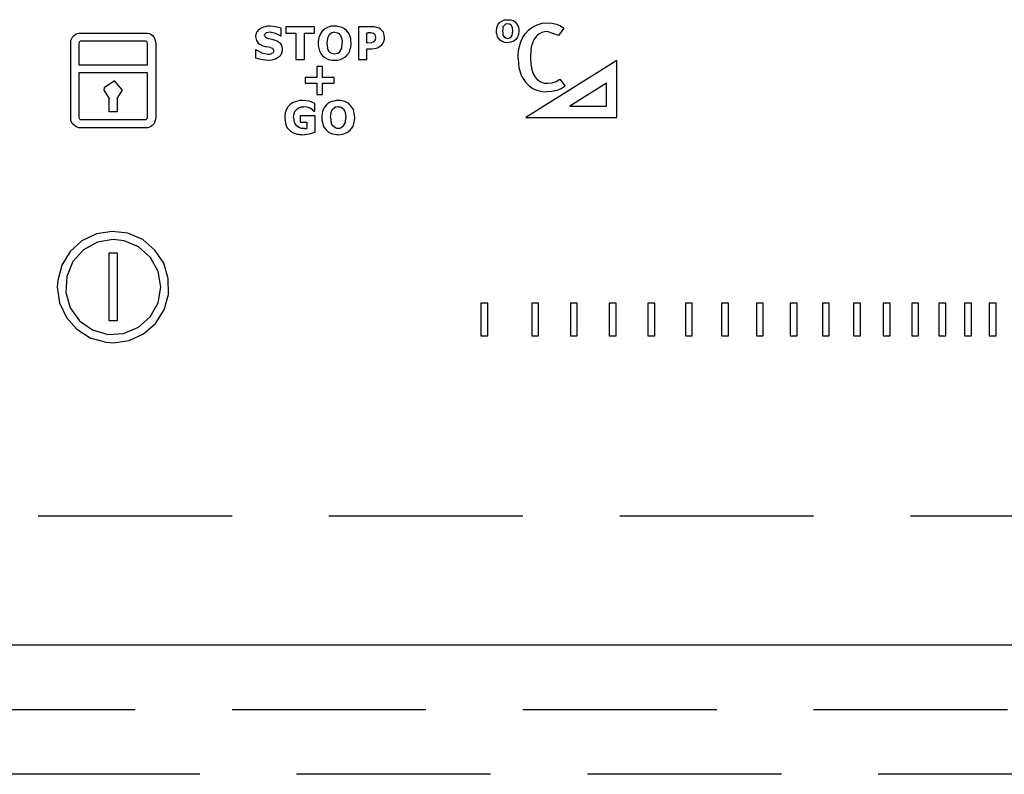
# Model space of a CAD drawing. Units: millimetres. Extents: x 16544 to 24816, y 2738 to 8550.
# Drawn here: x 17887 to 17964, y 7128 to 7186 of the extents above; entities that cross this region are included whole.
import ezdxf

# ---------------------------------------------------------------- set-up
doc = ezdxf.new("R2010")
doc.units = ezdxf.units.MM
doc.header["$LTSCALE"] = 60
doc.linetypes.add('HIDDEN', pattern=[0.375, 0.25, -0.125])
for name, color, linetype in [('2キャビネット（中）', 8, 'HIDDEN'), ('2キャビネット（外）', 7, 'Continuous'), ('2備品', 8, 'Continuous')]:
    doc.layers.add(name, color=color, linetype=linetype)

# ---------------------------------------------------------------- blocks, each defined once
blk = doc.blocks.new('EHI326CA-1')
at = {"layer": '2備品', "lineweight": 25}
for points in [[(16546.517, 8879.423), (16546.341, 8879.423), (16546.182, 8879.389), (16546.024, 8879.352), (16545.9, 8879.301), (16545.758, 8879.23), (16545.741, 8879.213)], [(16546.976, 8879.389), (16546.517, 8879.423)], [(16547.399, 8879.265), (16546.976, 8879.389)], [(16547.752, 8879.389), (16547.752, 8878.894)], [(16549.974, 8879.389), (16547.752, 8879.389)], [(16549.974, 8878.894), (16549.974, 8879.389)], [(16551.545, 8879.442), (16551.262, 8879.423), (16551.033, 8879.352), (16550.821, 8879.247), (16550.645, 8879.106), (16550.609, 8879.089)], [(16552.462, 8879.089), (16552.303, 8879.23), (16552.127, 8879.335), (16551.897, 8879.389), (16551.721, 8879.423), (16551.545, 8879.442)], [(16553.379, 8879.389), (16553.379, 8876.848)], [(16554.402, 8879.389), (16553.379, 8879.389)], [(16555.09, 8879.213), (16554.949, 8879.301), (16554.79, 8879.335), (16554.613, 8879.371), (16554.402, 8879.389)], [(16564.05, 8879.053), (16564.086, 8879.301), (16564.174, 8879.53), (16564.297, 8879.705), (16564.474, 8879.83), (16564.668, 8879.917), (16564.915, 8879.935)], [(16564.915, 8879.618), (16564.756, 8879.583), (16564.651, 8879.494), (16564.562, 8879.371), (16564.545, 8879.23), (16564.527, 8879.072)], [(16564.915, 8879.935), (16565.144, 8879.917), (16565.356, 8879.864), (16565.514, 8879.759), (16565.638, 8879.6), (16565.708, 8879.494), (16565.762, 8879.352), (16565.779, 8879.213), (16565.797, 8879.053)], [(16565.321, 8879.035), (16565.303, 8879.301), (16565.267, 8879.389), (16565.215, 8879.476), (16565.161, 8879.53), (16565.092, 8879.583), (16565.021, 8879.6), (16564.915, 8879.618)], [(16566.079, 8878.507), (16566.29, 8878.842), (16566.555, 8879.142), (16566.873, 8879.371), (16567.208, 8879.547), (16567.596, 8879.654), (16567.984, 8879.688)], [(16567.984, 8879.688), (16568.354, 8879.671), (16568.707, 8879.583), (16569.007, 8879.459), (16569.271, 8879.283)], [(16531.119, 8878.1), (16531.137, 8878.331), (16531.242, 8878.56), (16531.401, 8878.736), (16531.507, 8878.806), (16531.612, 8878.86), (16531.736, 8878.894), (16531.859, 8878.894)], [(16531.859, 8878.894), (16536.939, 8878.894)], [(16536.939, 8878.894), (16537.08, 8878.894), (16537.204, 8878.86), (16537.31, 8878.806), (16537.415, 8878.736), (16537.575, 8878.56), (16537.663, 8878.331), (16537.698, 8878.1)], [(16545.741, 8879.213), (16545.653, 8879.142), (16545.583, 8879.053), (16545.512, 8878.982), (16545.477, 8878.877), (16545.442, 8878.789), (16545.423, 8878.682), (16545.423, 8878.631)], [(16545.423, 8878.631), (16545.494, 8878.312), (16545.565, 8878.19)], [(16546.094, 8878.701), (16546.112, 8878.772), (16546.147, 8878.824), (16546.253, 8878.911)], [(16546.112, 8878.701), (16546.182, 8878.56)], [(16546.447, 8878.453), (16546.235, 8878.524), (16546.182, 8878.56)], [(16546.553, 8878.965), (16546.253, 8878.911)], [(16546.976, 8878.877), (16546.553, 8878.965)], [(16547.347, 8878.682), (16546.976, 8878.877)], [(16547.347, 8878.682), (16547.399, 8878.682)], [(16547.399, 8878.682), (16547.399, 8879.265)], [(16547.752, 8878.894), (16548.528, 8878.894)], [(16548.528, 8878.894), (16548.528, 8876.848)], [(16549.198, 8878.894), (16549.974, 8878.894)], [(16549.198, 8876.848), (16549.198, 8878.894)], [(16550.609, 8879.089), (16550.433, 8878.842), (16550.328, 8878.56), (16550.274, 8878.224), (16550.274, 8878.119)], [(16551.121, 8878.772), (16550.998, 8878.507)], [(16551.315, 8878.911), (16551.121, 8878.772)], [(16551.545, 8878.965), (16551.315, 8878.911)], [(16551.545, 8878.965), (16551.65, 8878.948), (16551.756, 8878.911), (16551.862, 8878.86), (16551.95, 8878.772), (16552.021, 8878.648), (16552.073, 8878.507), (16552.127, 8878.331), (16552.127, 8878.119)], [(16552.814, 8878.119), (16552.797, 8878.312), (16552.779, 8878.489), (16552.709, 8878.718), (16552.603, 8878.911), (16552.462, 8879.089)], [(16554.032, 8878.911), (16554.137, 8878.911)], [(16554.032, 8878.153), (16554.032, 8878.911)], [(16554.367, 8878.911), (16554.137, 8878.911)], [(16554.543, 8878.86), (16554.367, 8878.911)], [(16554.667, 8878.753), (16554.543, 8878.86)], [(16554.719, 8878.56), (16554.667, 8878.753)], [(16554.702, 8878.383), (16554.719, 8878.56)], [(16555.319, 8878.965), (16555.09, 8879.213)], [(16555.178, 8877.978), (16555.266, 8878.1), (16555.337, 8878.241), (16555.39, 8878.419), (16555.39, 8878.577)], [(16555.39, 8878.577), (16555.319, 8878.965)], [(16564.915, 8878.153), (16564.703, 8878.171), (16564.491, 8878.241), (16564.333, 8878.348), (16564.21, 8878.507), (16564.139, 8878.612), (16564.104, 8878.753), (16564.068, 8878.894), (16564.05, 8879.053)], [(16564.527, 8879.072), (16564.545, 8878.894), (16564.562, 8878.736), (16564.651, 8878.594), (16564.756, 8878.524), (16564.932, 8878.489)], [(16565.797, 8879.053), (16565.762, 8878.789), (16565.691, 8878.577), (16565.567, 8878.402), (16565.391, 8878.26), (16565.179, 8878.19), (16564.915, 8878.153)], [(16564.932, 8878.489), (16565.092, 8878.524), (16565.197, 8878.594), (16565.285, 8878.736), (16565.303, 8878.877), (16565.321, 8879.035)], [(16567.984, 8879.018), (16567.772, 8879.001), (16567.578, 8878.93), (16567.384, 8878.842), (16567.261, 8878.753), (16567.155, 8878.665), (16567.049, 8878.524), (16566.96, 8878.383)], [(16568.866, 8878.718), (16567.984, 8879.018)], [(16569.271, 8879.283), (16568.866, 8878.718)], [(16531.119, 8872.386), (16531.119, 8878.1)], [(16531.859, 8878.26), (16531.859, 8878.26), (16531.824, 8878.241), (16531.771, 8878.19), (16531.753, 8878.1)], [(16531.753, 8878.1), (16531.753, 8876.443)], [(16536.939, 8878.26), (16531.859, 8878.26)], [(16537.063, 8878.1), (16537.028, 8878.19), (16536.992, 8878.241), (16536.957, 8878.26), (16536.939, 8878.26)], [(16537.063, 8877.642), (16537.063, 8878.1)], [(16537.698, 8878.1), (16537.698, 8877.642)], [(16545.565, 8878.19), (16545.635, 8878.119), (16545.741, 8878.029), (16545.988, 8877.907)], [(16545.988, 8877.907), (16546.288, 8877.837)], [(16546.571, 8877.783), (16546.288, 8877.837)], [(16546.711, 8878.402), (16546.447, 8878.453)], [(16546.958, 8878.312), (16546.711, 8878.402)], [(16547.364, 8878.066), (16547.099, 8878.26), (16546.958, 8878.312)], [(16547.505, 8877.642), (16547.47, 8877.871), (16547.435, 8877.978), (16547.364, 8878.066)], [(16550.274, 8878.119), (16550.274, 8877.924), (16550.309, 8877.73), (16550.38, 8877.52), (16550.469, 8877.325), (16550.609, 8877.147)], [(16550.998, 8878.507), (16550.945, 8878.119)], [(16550.945, 8878.119), (16550.998, 8877.73)], [(16552.091, 8877.73), (16552.127, 8878.119)], [(16552.462, 8877.147), (16552.514, 8877.201), (16552.55, 8877.237), (16552.585, 8877.289), (16552.62, 8877.342), (16552.656, 8877.396), (16552.691, 8877.466), (16552.709, 8877.52), (16552.726, 8877.588), (16552.744, 8877.642), (16552.762, 8877.712), (16552.779, 8877.783), (16552.797, 8877.854), (16552.797, 8877.924), (16552.814, 8877.995), (16552.814, 8878.083), (16552.814, 8878.119)], [(16554.084, 8878.153), (16554.032, 8878.153)], [(16554.084, 8878.153), (16554.402, 8878.171)], [(16554.384, 8877.678), (16554.631, 8877.695), (16554.843, 8877.766), (16555.019, 8877.854), (16555.178, 8877.978)], [(16554.402, 8878.171), (16554.508, 8878.207)], [(16554.508, 8878.207), (16554.596, 8878.26)], [(16554.596, 8878.26), (16554.702, 8878.383)], [(16565.726, 8876.937), (16565.743, 8877.237), (16565.762, 8877.52), (16565.832, 8877.871), (16565.938, 8878.207), (16566.079, 8878.507)], [(16566.96, 8878.383), (16566.873, 8878.224), (16566.82, 8878.048), (16566.749, 8877.837), (16566.714, 8877.588), (16566.696, 8877.025)], [(16537.063, 8877.537), (16537.063, 8877.642)], [(16537.063, 8876.443), (16537.063, 8877.537)], [(16537.698, 8877.642), (16537.698, 8876.16)], [(16545.406, 8877.607), (16545.406, 8876.989)], [(16545.477, 8877.607), (16545.406, 8877.607)], [(16545.477, 8877.607), (16545.9, 8877.359)], [(16545.9, 8877.359), (16546.376, 8877.272)], [(16546.359, 8876.796), (16546.694, 8876.831), (16546.976, 8876.901), (16547.187, 8877.025)], [(16546.376, 8877.272), (16546.517, 8877.272)], [(16546.517, 8877.272), (16546.659, 8877.308)], [(16546.746, 8877.695), (16546.571, 8877.766)], [(16546.835, 8877.537), (16546.817, 8877.449), (16546.782, 8877.396), (16546.729, 8877.342), (16546.659, 8877.308)], [(16546.835, 8877.537), (16546.746, 8877.695)], [(16547.187, 8877.025), (16547.258, 8877.079), (16547.293, 8877.113), (16547.347, 8877.166), (16547.382, 8877.218), (16547.417, 8877.272), (16547.435, 8877.325), (16547.47, 8877.396), (16547.487, 8877.449), (16547.487, 8877.501), (16547.505, 8877.571), (16547.505, 8877.642)], [(16550.609, 8877.147), (16550.769, 8877.008), (16550.962, 8876.901), (16551.174, 8876.831), (16551.351, 8876.813), (16551.545, 8876.796)], [(16551.315, 8877.325), (16551.209, 8877.378), (16551.121, 8877.466), (16551.05, 8877.588), (16550.998, 8877.73)], [(16551.95, 8877.466), (16551.862, 8877.378), (16551.774, 8877.325), (16551.65, 8877.289), (16551.545, 8877.272), (16551.421, 8877.289), (16551.315, 8877.325)], [(16551.545, 8876.796), (16551.756, 8876.813), (16551.967, 8876.848), (16552.144, 8876.918), (16552.321, 8877.025), (16552.462, 8877.147)], [(16551.95, 8877.466), (16552.091, 8877.73)], [(16554.032, 8877.678), (16554.384, 8877.678)], [(16554.032, 8876.848), (16554.032, 8877.678)], [(16566.696, 8877.025), (16566.714, 8876.477), (16566.785, 8876.073), (16566.89, 8875.737)], [(16531.753, 8876.443), (16537.063, 8876.443)], [(16545.406, 8876.989), (16545.829, 8876.867)], [(16545.829, 8876.867), (16546.359, 8876.796)], [(16548.528, 8876.848), (16549.198, 8876.848)], [(16550.151, 8876.319), (16550.151, 8875.454)], [(16550.609, 8876.319), (16550.151, 8876.319)], [(16550.609, 8875.454), (16550.609, 8876.319)], [(16553.379, 8876.848), (16554.032, 8876.848)], [(16565.726, 8876.937), (16565.797, 8876.197), (16566.008, 8875.561), (16566.326, 8875.084)], [(16573.364, 8876.777), (16566.326, 8872.35)], [(16573.364, 8872.35), (16573.364, 8876.777)], [(16531.753, 8875.807), (16531.753, 8872.386)], [(16537.063, 8875.807), (16531.753, 8875.807)], [(16537.063, 8872.386), (16537.063, 8875.807)], [(16537.698, 8876.16), (16537.698, 8872.386)], [(16566.89, 8875.737), (16567.049, 8875.473), (16567.243, 8875.279), (16567.49, 8875.12), (16567.755, 8875.032), (16568.037, 8875.013)], [(16535.123, 8874.484), (16534.505, 8875.191), (16533.712, 8874.662), (16533.694, 8874.484)], [(16549.251, 8875.454), (16549.251, 8875.013)], [(16550.151, 8875.454), (16549.251, 8875.454)], [(16549.251, 8875.013), (16550.151, 8875.013)], [(16550.151, 8875.013), (16550.151, 8874.15)], [(16551.509, 8875.454), (16550.609, 8875.454)], [(16550.609, 8875.013), (16551.509, 8875.013)], [(16550.609, 8874.15), (16550.609, 8875.013)], [(16551.509, 8875.013), (16551.509, 8875.454)], [(16566.326, 8875.084), (16566.59, 8874.803), (16566.908, 8874.591), (16567.261, 8874.45), (16567.631, 8874.362), (16567.966, 8874.343)], [(16569.377, 8874.784), (16569.06, 8874.591), (16568.724, 8874.45), (16568.354, 8874.362), (16567.966, 8874.343)], [(16568.037, 8875.013), (16568.372, 8875.049), (16568.689, 8875.155), (16568.972, 8875.332)], [(16568.972, 8875.332), (16569.377, 8874.784)], [(16572.57, 8875.013), (16569.748, 8873.232)], [(16572.57, 8873.232), (16572.57, 8875.013)], [(16533.694, 8874.484), (16534.099, 8873.832)], [(16534.717, 8873.832), (16535.123, 8874.484)], [(16550.151, 8874.15), (16550.609, 8874.15)], [(16534.099, 8872.808), (16534.099, 8873.832)], [(16534.717, 8873.832), (16534.717, 8872.808)], [(16548.052, 8873.32), (16547.981, 8873.249), (16547.928, 8873.179), (16547.876, 8873.091), (16547.823, 8873.02), (16547.788, 8872.932), (16547.752, 8872.845), (16547.717, 8872.757), (16547.699, 8872.65), (16547.682, 8872.562), (16547.682, 8872.457), (16547.682, 8872.367)], [(16549.057, 8873.673), (16548.845, 8873.673), (16548.67, 8873.639), (16548.493, 8873.585), (16548.335, 8873.532), (16548.193, 8873.444), (16548.069, 8873.339), (16548.052, 8873.32)], [(16549.587, 8873.62), (16549.057, 8873.673)], [(16550.01, 8873.444), (16549.587, 8873.62)], [(16550.01, 8872.862), (16550.01, 8873.444)], [(16550.892, 8873.32), (16550.715, 8873.091), (16550.609, 8872.827), (16550.557, 8872.528), (16550.557, 8872.35)], [(16551.827, 8873.673), (16551.65, 8873.673), (16551.474, 8873.639), (16551.333, 8873.602), (16551.191, 8873.551), (16551.05, 8873.461), (16550.945, 8873.373), (16550.892, 8873.32)], [(16552.744, 8873.32), (16552.674, 8873.391), (16552.603, 8873.461), (16552.514, 8873.515), (16552.426, 8873.551), (16552.321, 8873.602), (16552.215, 8873.62), (16552.109, 8873.656), (16552.003, 8873.673), (16551.88, 8873.673), (16551.827, 8873.673)], [(16553.097, 8872.35), (16553.079, 8872.528), (16553.061, 8872.686), (16553.026, 8872.827), (16552.991, 8872.969), (16552.92, 8873.091), (16552.849, 8873.198), (16552.762, 8873.303), (16552.744, 8873.32)], [(16569.748, 8873.232), (16572.57, 8873.232)], [(16534.717, 8872.808), (16534.099, 8872.808)], [(16548.352, 8872.367), (16548.369, 8872.562), (16548.422, 8872.738), (16548.493, 8872.879), (16548.581, 8872.986)], [(16548.581, 8872.986), (16548.705, 8873.091), (16548.828, 8873.144), (16548.969, 8873.198), (16549.146, 8873.198)], [(16550.028, 8872.491), (16548.881, 8872.491)], [(16548.881, 8872.491), (16548.881, 8871.997)], [(16549.41, 8873.162), (16549.146, 8873.198)], [(16549.639, 8873.074), (16549.41, 8873.162)], [(16549.816, 8872.95), (16549.639, 8873.074)], [(16549.816, 8872.95), (16549.957, 8872.862)], [(16549.957, 8872.862), (16550.01, 8872.862)], [(16550.028, 8871.239), (16550.028, 8872.491)], [(16551.227, 8872.35), (16551.245, 8872.562), (16551.28, 8872.738), (16551.333, 8872.898), (16551.403, 8873.003)], [(16551.597, 8873.162), (16551.403, 8873.003)], [(16551.827, 8873.198), (16551.597, 8873.162)], [(16551.827, 8873.198), (16551.932, 8873.179), (16552.038, 8873.162), (16552.144, 8873.091), (16552.233, 8873.003), (16552.303, 8872.879), (16552.356, 8872.738), (16552.391, 8872.562), (16552.408, 8872.35)], [(16531.859, 8871.575), (16531.736, 8871.575), (16531.612, 8871.61), (16531.507, 8871.663), (16531.401, 8871.734), (16531.242, 8871.909), (16531.137, 8872.138), (16531.119, 8872.386)], [(16531.753, 8872.386), (16531.771, 8872.28), (16531.824, 8872.228), (16531.859, 8872.209)], [(16531.859, 8872.209), (16536.939, 8872.209)], [(16536.939, 8872.209), (16536.957, 8872.209), (16536.992, 8872.228), (16537.028, 8872.28), (16537.063, 8872.386)], [(16537.698, 8872.386), (16537.663, 8872.138), (16537.575, 8871.909), (16537.415, 8871.734), (16537.31, 8871.663), (16537.204, 8871.61), (16537.08, 8871.575), (16536.939, 8871.575)], [(16547.682, 8872.367), (16547.699, 8872.068), (16547.77, 8871.804), (16547.876, 8871.575), (16548.052, 8871.38)], [(16548.352, 8872.367), (16548.369, 8872.228), (16548.387, 8872.087), (16548.422, 8871.963), (16548.475, 8871.856), (16548.528, 8871.768), (16548.581, 8871.716)], [(16549.217, 8871.504), (16548.969, 8871.522), (16548.757, 8871.592), (16548.581, 8871.716)], [(16548.881, 8871.997), (16549.392, 8871.997)], [(16549.392, 8871.997), (16549.392, 8871.504)], [(16550.557, 8872.35), (16550.557, 8872.157), (16550.592, 8871.98), (16550.645, 8871.751), (16550.75, 8871.556), (16550.892, 8871.398)], [(16551.227, 8872.35), (16551.28, 8871.963)], [(16551.597, 8871.556), (16551.491, 8871.627), (16551.403, 8871.716), (16551.333, 8871.821), (16551.28, 8871.963)], [(16552.233, 8871.716), (16552.144, 8871.627), (16552.038, 8871.556), (16551.932, 8871.522), (16551.827, 8871.522), (16551.703, 8871.522), (16551.597, 8871.556)], [(16552.233, 8871.716), (16552.373, 8871.963)], [(16552.373, 8871.963), (16552.408, 8872.35)], [(16552.744, 8871.38), (16552.867, 8871.539), (16552.973, 8871.697), (16553.026, 8871.892), (16553.079, 8872.104), (16553.097, 8872.333), (16553.097, 8872.35)], [(16566.326, 8872.35), (16573.364, 8872.35)], [(16536.939, 8871.575), (16531.859, 8871.575)], [(16548.052, 8871.38), (16548.087, 8871.346), (16548.123, 8871.31), (16548.175, 8871.275), (16548.211, 8871.256), (16548.264, 8871.222), (16548.299, 8871.186), (16548.352, 8871.169), (16548.404, 8871.151), (16548.458, 8871.134), (16548.51, 8871.115), (16548.564, 8871.098), (16548.616, 8871.081), (16548.687, 8871.063), (16548.74, 8871.063), (16548.793, 8871.045), (16548.863, 8871.045), (16548.916, 8871.045), (16548.987, 8871.045), (16549.04, 8871.027)], [(16549.04, 8871.027), (16549.569, 8871.098)], [(16549.217, 8871.504), (16549.392, 8871.504)], [(16549.569, 8871.098), (16550.028, 8871.239)], [(16550.892, 8871.398), (16550.98, 8871.31), (16551.068, 8871.239), (16551.174, 8871.186), (16551.28, 8871.134), (16551.403, 8871.098), (16551.526, 8871.063), (16551.65, 8871.045), (16551.792, 8871.045), (16551.827, 8871.027)], [(16551.827, 8871.027), (16552.003, 8871.045), (16552.179, 8871.081), (16552.391, 8871.151), (16552.585, 8871.256), (16552.744, 8871.38)], [(16534.399, 8854.923), (16535.634, 8855.099), (16536.745, 8855.61), (16537.681, 8856.422), (16538.351, 8857.464), (16538.686, 8858.663), (16538.668, 8859.898), (16538.315, 8861.08), (16537.627, 8862.103), (16536.693, 8862.914), (16535.546, 8863.408), (16534.329, 8863.548), (16533.112, 8863.355), (16531.983, 8862.826), (16531.066, 8861.996), (16530.43, 8860.938), (16530.113, 8859.739), (16530.078, 8859.245)], [(16534.399, 8862.914), (16533.182, 8862.702), (16532.106, 8862.12), (16531.295, 8861.204), (16530.819, 8860.056), (16530.748, 8858.821), (16531.083, 8857.64), (16531.807, 8856.634), (16532.795, 8855.929), (16533.993, 8855.576), (16535.21, 8855.647), (16536.358, 8856.122), (16537.275, 8856.933), (16537.874, 8858.01), (16538.086, 8859.228), (16537.892, 8860.444), (16537.292, 8861.521), (16536.375, 8862.349), (16535.246, 8862.826), (16534.399, 8862.914)], [(16534.082, 8856.616), (16534.082, 8861.874)], [(16534.082, 8861.874), (16534.717, 8861.874)], [(16534.717, 8861.874), (16534.717, 8856.616)], [(16530.078, 8859.245), (16530.255, 8858.01), (16530.784, 8856.882), (16531.595, 8855.964), (16532.635, 8855.294), (16533.835, 8854.959), (16534.399, 8854.923)], [(16563.38, 8857.993), (16562.851, 8857.993)], [(16562.851, 8857.993), (16562.851, 8855.452)], [(16563.38, 8855.452), (16563.38, 8857.993)], [(16567.314, 8857.993), (16566.785, 8857.993)], [(16566.785, 8857.993), (16566.785, 8855.452)], [(16567.314, 8855.452), (16567.314, 8857.993)], [(16570.313, 8857.993), (16569.783, 8857.993)], [(16569.783, 8857.993), (16569.783, 8855.452)], [(16570.313, 8855.452), (16570.313, 8857.993)], [(16573.311, 8857.993), (16572.782, 8857.993)], [(16572.782, 8857.993), (16572.782, 8855.452)], [(16573.311, 8855.452), (16573.311, 8857.993)], [(16576.31, 8857.993), (16575.78, 8857.993)], [(16575.78, 8857.993), (16575.78, 8855.452)], [(16576.31, 8855.452), (16576.31, 8857.993)], [(16579.203, 8857.993), (16578.673, 8857.993)], [(16578.673, 8857.993), (16578.673, 8855.452)], [(16579.203, 8855.452), (16579.203, 8857.993)], [(16582.007, 8857.993), (16581.477, 8857.993)], [(16581.477, 8857.993), (16581.477, 8855.452)], [(16582.007, 8855.452), (16582.007, 8857.993)], [(16584.705, 8857.993), (16584.176, 8857.993)], [(16584.176, 8857.993), (16584.176, 8855.452)], [(16584.705, 8855.452), (16584.705, 8857.993)], [(16587.316, 8857.993), (16586.787, 8857.993)], [(16586.787, 8857.993), (16586.787, 8855.452)], [(16587.316, 8855.452), (16587.316, 8857.993)], [(16589.803, 8857.993), (16589.274, 8857.993)], [(16589.274, 8857.993), (16589.274, 8855.452)], [(16589.803, 8855.452), (16589.803, 8857.993)], [(16592.22, 8857.993), (16591.69, 8857.993)], [(16591.69, 8857.993), (16591.69, 8855.452)], [(16592.22, 8855.452), (16592.22, 8857.993)], [(16594.513, 8857.993), (16593.984, 8857.993)], [(16593.984, 8857.993), (16593.984, 8855.452)], [(16594.513, 8855.452), (16594.513, 8857.993)], [(16596.717, 8857.993), (16596.189, 8857.993)], [(16596.189, 8857.993), (16596.189, 8855.452)], [(16596.717, 8855.452), (16596.717, 8857.993)], [(16598.816, 8857.993), (16598.288, 8857.993)], [(16598.288, 8857.993), (16598.288, 8855.452)], [(16598.816, 8855.452), (16598.816, 8857.993)], [(16600.81, 8857.993), (16600.281, 8857.993)], [(16600.281, 8857.993), (16600.281, 8855.452)], [(16600.81, 8855.452), (16600.81, 8857.993)], [(16602.715, 8857.993), (16602.186, 8857.993)], [(16602.186, 8857.993), (16602.186, 8855.452)], [(16602.715, 8855.452), (16602.715, 8857.993)], [(16534.717, 8856.616), (16534.082, 8856.616)], [(16562.851, 8855.452), (16563.38, 8855.452)], [(16566.785, 8855.452), (16567.314, 8855.452)], [(16569.783, 8855.452), (16570.313, 8855.452)], [(16572.782, 8855.452), (16573.311, 8855.452)], [(16575.78, 8855.452), (16576.31, 8855.452)], [(16578.673, 8855.452), (16579.203, 8855.452)], [(16581.477, 8855.452), (16582.007, 8855.452)], [(16584.176, 8855.452), (16584.705, 8855.452)], [(16586.787, 8855.452), (16587.316, 8855.452)], [(16589.274, 8855.452), (16589.803, 8855.452)], [(16591.69, 8855.452), (16592.22, 8855.452)], [(16593.984, 8855.452), (16594.513, 8855.452)], [(16596.189, 8855.452), (16596.717, 8855.452)], [(16598.288, 8855.452), (16598.816, 8855.452)], [(16600.281, 8855.452), (16600.81, 8855.452)], [(16602.186, 8855.452), (16602.715, 8855.452)], [(16790.498, 8831.517), (16508.7, 8831.517)]]:
    blk.add_lwpolyline(points, dxfattribs=at)

msp = doc.modelspace()

# ---------------------------------------------------------------- linework, layer by layer
at = {"layer": '2キャビネット（中）'}
msp.add_line((18148.864, 7127.755), (17753.864, 7127.755), dxfattribs=at)
at = {"layer": '2キャビネット（中）', "color": 8}
msp.add_lwpolyline([(18593.864, 7132.755), (17753.864, 7132.755), (17753.864, 7147.755), (18593.864, 7147.755)], close=True, dxfattribs=at)

# ---------------------------------------------------------------- block references
at = {"layer": '2キャビネット（外）'}
msp.add_blockref('EHI326CA-1', (1360.265, -1693.762), dxfattribs=at)

doc.saveas('drawing.dxf')
